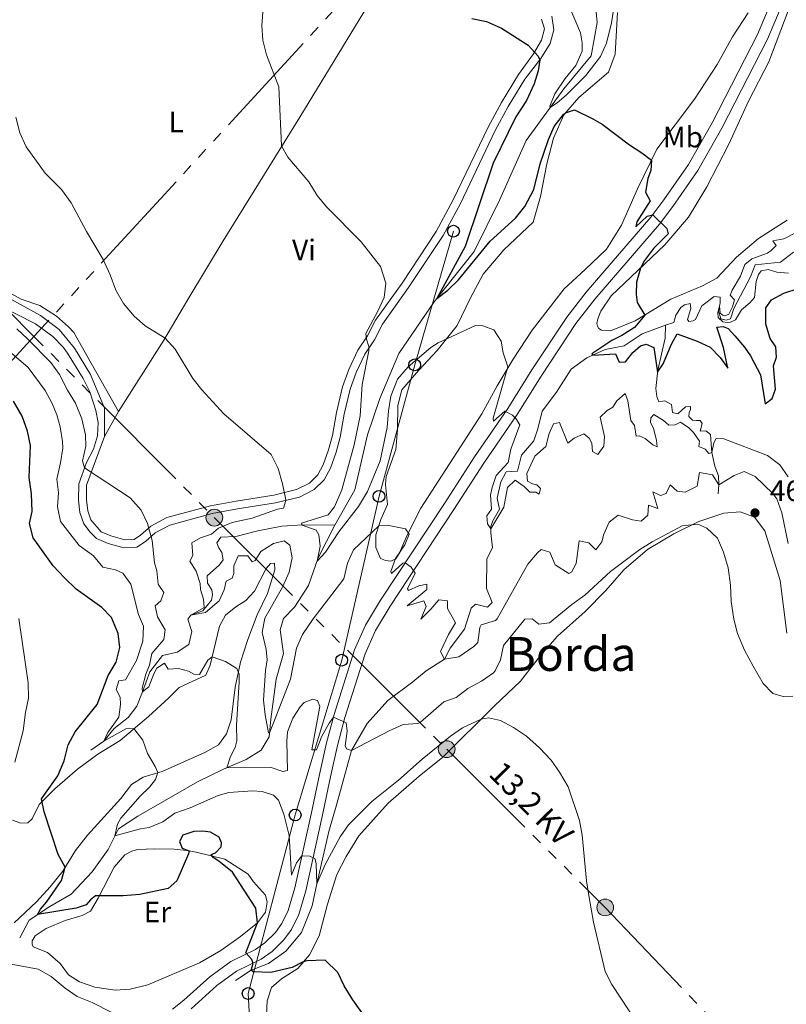
# Model space of a CAD drawing. Units: metres. Extents: x 634873 to 641797, y 4720492 to 4725256.
# Drawn here: x 637509 to 637769, y 4721273 to 4721607 of the extents above; entities that cross this region are included whole.
import ezdxf
from ezdxf.enums import TextEntityAlignment as Align

# ---------------------------------------------------------------- set-up
doc = ezdxf.new("R2010")
doc.units = ezdxf.units.M
doc.header["$MEASUREMENT"] = 0
doc.linetypes.add('5elect', pattern=[127.5, 75, -7.5, 7.5, -7.5, 7.5, -7.5, 7.5, -7.5])
doc.linetypes.add('DGN Style 3', pattern=[117.99998, 84.2857, -33.71428])
for name, color, linetype, lineweight in [('Level 11', 7, 'Continuous', 0), ('Level 21', 7, 'Continuous', 0), ('Level 32', 7, 'Continuous', 0), ('Level 33', 7, 'Continuous', 0), ('Level 36', 7, 'Continuous', 0), ('Level 37', 7, 'Continuous', 0), ('Level 4', 7, 'Continuous', 0), ('Level 41', 7, 'Continuous', 0), ('Level 44', 7, 'Continuous', 0), ('Level 45', 7, 'Continuous', 0), ('Level 5', 7, 'Continuous', 0), ('Nivel 7', 7, 'Continuous', 0)]:
    doc.layers.add(name, color=color, linetype=linetype, lineweight=lineweight)
doc.styles.add('Style-arial', font='arial.shx', dxfattribs={"bigfont": 'arialbig.shx'})
doc.styles.add('Style-Arial Narrow', font='txt')
doc.styles.add('Style-Helvetica-Narrow-Oblique', font='txt')
doc.styles.add('Style-Times New Roman', font='txt')

# ---------------------------------------------------------------- blocks, each defined once
blk = doc.blocks.new('5PELE')
at = {"layer": 'Level 32', "linetype": 'Continuous', "lineweight": 0}
h = blk.add_hatch(color=9, dxfattribs=at)
edge = h.paths.add_edge_path()
edge.add_arc((0, 0), 2.85, 0, 360)
at = {"layer": 'Level 32', "color": 252, "linetype": 'Continuous', "lineweight": 0}
blk.add_circle((0, 0), 2.85, dxfattribs=at)
blk = doc.blocks.new('5PATER')
at = {"layer": 'Nivel 7', "linetype": 'Continuous', "lineweight": 0}
h = blk.add_hatch(color=51, dxfattribs=at)
edge = h.paths.add_edge_path()
edge.add_ellipse((0, 0), major_axis=(-1.1, -1.11), ratio=0.999422, start_angle=0, end_angle=360)
blk = doc.blocks.new('5PTT')
at = {"layer": 'Level 33', "color": 7, "linetype": 'Continuous', "lineweight": 30}
blk.add_circle((0, 0), 2, dxfattribs=at)

msp = doc.modelspace()

# ---------------------------------------------------------------- linework, layer by layer
at = {"layer": 'Level 11', "color": 142, "linetype": 'DGN Style 3', "lineweight": 13}
for points in [[(637616.22, 4721435.3, 453.72), (637623.02, 4721447.24, 453.31), (637627.35, 4721465.91, 452.75), (637631.47, 4721478.27, 452.33), (637638, 4721493.48, 451.63), (637649.97, 4721511.04, 450.07), (637663.54, 4721528.14, 449.04), (637672.25, 4721545.78, 448), (637681.21, 4721565.78, 446.01), (637693.94, 4721583.28, 444.45), (637703.24, 4721594.56, 442.98), (637705.28, 4721605.82, 441.25), (637704.28, 4721616.32, 440.04)], [(637728.43, 4721503.16, 447.69), (637731.22, 4721504.02, 447.63), (637731.91, 4721506.48, 447.16), (637733.63, 4721509.14, 446.85), (637734.93, 4721510.06, 446.68), (637736.83, 4721510.47, 446.47), (637737, 4721508.74, 446.29), (637735.84, 4721505.02, 445.69), (637736.3, 4721504.37, 445.64), (637737.82, 4721504.57, 445.64), (637738.65, 4721505.07, 445.6), (637740.75, 4721509.7, 445.25), (637744.99, 4721512.85, 445.17), (637746.93, 4721512.67, 445.17), (637747.03, 4721510.74, 445.04), (637746.45, 4721507.99, 444.95), (637747.19, 4721505.31, 444.82), (637749, 4721504.78, 444.82), (637750.54, 4721505.29, 444.82), (637751.6, 4721508.73, 444.78), (637757.27, 4721519.55, 444.09), (637758.87, 4721523.62, 443.74), (637767.47, 4721524.45, 442.53), (637771.81, 4721527.87, 442.23)], [(637582.51, 4721280.7, 475.79), (637587.85, 4721284.29, 475), (637593.73, 4721286.46, 474.14), (637599.65, 4721290.67, 473.14), (637604.95, 4721297.02, 472.23), (637608.57, 4721306.07, 470.76), (637610.08, 4721313.49, 470), (637614.16, 4721331.3, 467.54), (637616.88, 4721340.72, 466.15), (637621.91, 4721358.82, 465), (637627.2, 4721367.93, 463.96), (637634.2, 4721375.79, 462.92), (637642.72, 4721382.05, 461.84), (637647.26, 4721385.86, 460.94), (637653.39, 4721389.79, 460), (637655.34, 4721393.52, 458.66), (637660.25, 4721399.93, 457.97), (637662.49, 4721407.09, 457.41), (637663.99, 4721408.5, 457.45), (637668.06, 4721407.39, 457.06), (637669.62, 4721408.97, 456.8), (637667.71, 4721413.79, 456.41), (637667.8, 4721423.82, 455.55), (637669.78, 4721427.59, 455.37), (637669.11, 4721432.7, 455.16), (637669.22, 4721434.77, 454.9), (637669.88, 4721436.76, 454.81), (637672.1, 4721440.63, 454.47), (637671.28, 4721444.39, 454.16), (637672.61, 4721449.91, 453.82), (637674.35, 4721453.3, 453.64), (637678.26, 4721453.57, 453.38), (637679.52, 4721459.05, 452.95), (637683.7, 4721463.86, 452.65), (637685.12, 4721468, 452.43), (637686.59, 4721473.9, 452), (637691.5, 4721480.42, 451.4), (637696.39, 4721488.21, 450.88), (637701.73, 4721491.99, 450.18), (637707.98, 4721494.83, 449.62), (637714.4, 4721496.1, 449.02), (637720.52, 4721500.21, 448.28), (637728.43, 4721503.16, 447.69)], [(637746.29, 4721445.89, 460.75), (637746.49, 4721448.9, 460), (637746.41, 4721451.94, 458.79), (637745.18, 4721455.28, 456.5), (637744.16, 4721459.86, 455), (637743.91, 4721462.83, 454.05), (637743.72, 4721466.05, 453.83), (637742.07, 4721467.23, 453.62), (637740.24, 4721467.2, 453.49), (637740.82, 4721469.7, 453.05), (637740.22, 4721470.8, 453.05), (637738.87, 4721470.78, 452.84), (637737.58, 4721470.93, 452.49), (637736.39, 4721472.12, 451.93), (637736.51, 4721473.44, 451.93), (637736.94, 4721474.48, 451.76), (637736.89, 4721475.52, 451.63), (637735.2, 4721475.43, 451.32), (637732.64, 4721473.03, 451.07), (637730.76, 4721473.45, 451.07), (637730.51, 4721476.22, 450.94), (637728.24, 4721477.43, 450.81), (637726.17, 4721477.12, 450.76), (637725.49, 4721478.97, 450.72), (637725.13, 4721481.6, 450.59), (637725.83, 4721487.8, 449.94), (637728.36, 4721498.7, 448.56), (637728.43, 4721503.16, 447.69)], [(637509.36, 4721295.21, 476.28), (637512.5, 4721301.24, 475.63), (637519.56, 4721305.88, 474.05), (637526.74, 4721310.07, 473.03), (637533.9, 4721317.64, 471.73), (637539.29, 4721325.15, 470.76), (637542.86, 4721332.22, 469.6), (637549.41, 4721336.48, 468.2), (637569.66, 4721348.11, 466.77), (637578.47, 4721352.4, 465.28), (637586.1, 4721355.71, 463.42), (637591.25, 4721358.94, 461.71), (637593.94, 4721363.4, 460.36), (637594.55, 4721369.43, 458.78), (637596.28, 4721383.01, 457.9), (637598.82, 4721391.7, 457.25), (637597.66, 4721399.74, 456.93), (637598.79, 4721403.62, 456.79), (637602.52, 4721407.42, 456.23), (637607.32, 4721414.74, 455.95), (637610.59, 4721424.14, 454.88), (637616.22, 4721435.3, 453.72)], [(637533.49, 4721358.92, 471.72), (637537.83, 4721362.01, 470), (637541.33, 4721366.22, 469.39), (637546.15, 4721369.96, 468.23), (637549.09, 4721373.88, 466.84), (637550.99, 4721378.72, 465), (637553.48, 4721385.51, 464.31), (637557.78, 4721391.04, 463.36), (637562.75, 4721392.16, 462.67), (637566.69, 4721394.74, 462.1), (637567.76, 4721399.12, 461.24), (637566.34, 4721403.39, 460.33), (637567.4, 4721404.7, 460), (637571.46, 4721406.22, 459.52), (637574.41, 4721409.76, 459.09), (637574.73, 4721411.56, 459.09), (637574.49, 4721413.36, 458.92), (637573, 4721415.62, 458.75), (637572.97, 4721418.11, 458.57), (637577.09, 4721421.74, 458.23), (637578.38, 4721423.52, 458.14), (637577.89, 4721425.97, 457.84), (637576.83, 4721427.58, 457.62), (637576.25, 4721429.3, 457.32), (637577.53, 4721431.19, 457.02), (637582.65, 4721431.37, 456.63), (637590.09, 4721433.36, 456.07), (637598.27, 4721434.91, 455.42), (637605.42, 4721435.33, 454.98), (637616.22, 4721435.3, 453.72)]]:
    msp.add_polyline3d(points, dxfattribs=at)
at = {"layer": 'Level 21', "color": 7, "linetype": 'DGN Style 3', "lineweight": 0}
for points in [[(637765.41, 4721615.62, 445.17), (637759.61, 4721601.8, 445.99), (637744.21, 4721571.76, 447.73), (637736.18, 4721557.62, 448.78), (637727.88, 4721545.62, 449.7), (637723.47, 4721539.74, 450.05), (637701.54, 4721514.36, 451.56), (637694.94, 4721505.86, 452.23), (637683.03, 4721487.92, 453.78), (637674.88, 4721474.86, 454.92), (637663.61, 4721458.39, 456.29), (637653.39, 4721442.66, 457.66), (637631.77, 4721409.83, 461.46), (637626.65, 4721401.28, 462.24), (637622.95, 4721392.91, 462.96), (637616.02, 4721371, 464.92), (637613.44, 4721361.37, 465.78), (637611.04, 4721350.68, 466.75), (637608.21, 4721337.15, 468.17), (637602.7, 4721312.16, 471.4), (637600.43, 4721304.5, 472.29), (637598.27, 4721300.05, 472.85), (637596.05, 4721297.06, 473.29), (637592.53, 4721293.52, 473.95), (637589.32, 4721291.21, 474.5), (637580.91, 4721287.14, 475.82), (637573.83, 4721282.01, 476.92), (637565, 4721274.08, 478.34), (637561.12, 4721271.01, 478.93)], [(637501.15, 4721510.45, 464.17), (637514.68, 4721503.6, 462.99), (637520.57, 4721499.28, 462.87), (637524, 4721495.64, 462.87), (637525.47, 4721493.63, 462.86), (637530.8, 4721484.99, 462.96), (637533.06, 4721480.52, 463.11), (637535.13, 4721474.19, 463.18), (637535.95, 4721470.15, 463.39), (637535.65, 4721465.62, 463.56), (637534.4, 4721461, 464.15), (637532, 4721456.51, 464.74), (637529.32, 4721449.31, 465.81), (637529.23, 4721443.73, 466.61), (637529.71, 4721439.56, 466.85), (637531.05, 4721435.7, 466.85), (637533.21, 4721432.9, 466.89), (637535.39, 4721430.69, 466.85), (637539.36, 4721429.09, 466.75), (637544.61, 4721427.61, 466.47), (637549, 4721427.75, 466.3), (637551.98, 4721429.7, 465.71), (637555.32, 4721432.66, 464.88), (637560.26, 4721435.3, 464.19), (637574.66, 4721439.2, 462.49), (637583.25, 4721440.78, 461.25), (637596.05, 4721442.79, 460.45), (637604.22, 4721444.78, 459.41), (637609.27, 4721447.32, 458.79), (637612.64, 4721450.66, 458.2), (637614.76, 4721454.64, 457.86), (637616.68, 4721460, 457.62), (637618.05, 4721465.14, 457.55), (637619.45, 4721472.91, 457.13), (637621.39, 4721481.38, 456.4), (637623.51, 4721487.06, 455.99), (637626.43, 4721493.33, 455.19), (637629.67, 4721498.15, 454.64), (637632.39, 4721503.42, 454.64), (637641.26, 4721515.88, 454.4), (637652.98, 4721533.5, 453.36), (637658.86, 4721544.39, 452.81), (637670.69, 4721569.14, 451.46), (637675.09, 4721577.34, 451.15), (637680.75, 4721586.66, 450.45), (637686.11, 4721593.6, 449.97), (637689.25, 4721598.66, 449.59), (637690.49, 4721603.32, 449.24), (637689.86, 4721608.02, 448.83)]]:
    msp.add_polyline3d(points, dxfattribs=at)
at = {"layer": 'Level 21', "color": 7, "linetype": 'Continuous', "lineweight": 0}
for points in [[(637567.45, 4721271.17, 478.34), (637576.22, 4721279.05, 476.92), (637582.87, 4721283.87, 475.82), (637591.27, 4721287.93, 474.5), (637595, 4721290.62, 473.95), (637598.94, 4721294.58, 473.29), (637601.53, 4721298.07, 472.85), (637603.98, 4721303.12, 472.29), (637606.38, 4721311.21, 471.4), (637611.92, 4721336.35, 468.17), (637614.75, 4721349.88, 466.75), (637617.13, 4721360.46, 465.78), (637619.67, 4721369.94, 464.92), (637626.51, 4721391.57, 462.96), (637630.03, 4721399.53, 462.24), (637634.99, 4721407.81, 461.46), (637656.57, 4721440.58, 457.66), (637666.77, 4721456.28, 456.29), (637678.06, 4721472.78, 454.92), (637686.22, 4721485.86, 453.78), (637698.03, 4721503.64, 452.23), (637704.48, 4721511.95, 451.56), (637726.43, 4721537.36, 450.05), (637730.96, 4721543.4, 449.7), (637739.4, 4721555.6, 448.78), (637747.55, 4721569.96, 447.73), (637763.06, 4721600.2, 445.99), (637768.95, 4721614.24, 445.17)], [(637686.41, 4721606.92, 448.83), (637687.42, 4721603.7, 449.31), (637686.38, 4721599.82, 449.59), (637683.67, 4721595.18, 449.97), (637678.51, 4721588.2, 450.45), (637672.73, 4721578.69, 451.15), (637668.27, 4721570.37, 451.46), (637656.44, 4721545.62, 452.81), (637650.65, 4721534.9, 453.36), (637639.03, 4721517.42, 454.4), (637630.07, 4721504.84, 454.64), (637627.33, 4721499.53, 454.64), (637624.06, 4721494.67, 455.19), (637621.01, 4721488.11, 455.99), (637618.79, 4721482.16, 456.4), (637616.79, 4721473.45, 457.13), (637615.4, 4721465.73, 457.55), (637614.09, 4721460.81, 457.62), (637612.27, 4721455.74, 457.86), (637610.44, 4721452.3, 458.2), (637607.67, 4721449.55, 458.79), (637603.28, 4721447.34, 459.41), (637595.52, 4721445.45, 460.45), (637582.79, 4721443.45, 461.25), (637574.06, 4721441.85, 462.49), (637559.25, 4721437.84, 464.19), (637553.76, 4721434.9, 464.88), (637550.33, 4721431.86, 465.71), (637548.15, 4721430.44, 466.3), (637544.94, 4721430.33, 466.47), (637540.24, 4721431.66, 466.75), (637536.93, 4721432.99, 466.85), (637533.47, 4721437.01, 466.85), (637532.37, 4721440.17, 466.85), (637531.94, 4721443.86, 466.61), (637532.02, 4721448.8, 465.81), (637538.13, 4721465.36, 463.56)], [(637538.13, 4721465.36, 463.56), (637538.05, 4721474.92, 463.18), (637533.35, 4721486.34, 462.96), (637527.94, 4721495.36, 462.86), (637522.69, 4721501.66, 462.87), (637516.38, 4721506.44, 462.99), (637500.67, 4721514.98, 464.36), (637497.65, 4721517.94, 464.53), (637494.29, 4721522.09, 464.64), (637490.43, 4721527.83, 464.43), (637476, 4721552.18, 463.67), (637464.56, 4721572.65, 463.65), (637457.41, 4721583.63, 463.58), (637451.19, 4721592.68, 463.66)]]:
    msp.add_polyline3d(points, dxfattribs=at)
at = {"layer": 'Level 32', "color": 6, "linetype": '5elect', "lineweight": 0, "ltscale": 0.5}
for points in [[(637402.35, 4721381.44, 483.92), (637427.83, 4721405.98, 485.93), (637493.85, 4721477.21, 480.08), (637638.13, 4721634.24, 452.25), (637733.02, 4721736.33, 438.92), (637849.11, 4721861.92, 430.01), (637958.65, 4721980.41, 421.65), (638099.43, 4722134.22, 420.59), (638243.2, 4722288.45, 424.36), (638343.43, 4722397.54, 423.84)], [(637351.23, 4721648.44, 470.79), (637445.85, 4721567.89, 467.04), (637575.34, 4721437.81, 461.78), (637654.18, 4721359.23, 470.78), (637707.98, 4721305.53, 469.67), (637767.16, 4721243.47, 469.09), (637832.97, 4721179.33, 473.8), (637917.37, 4721094.4, 481.01), (637980, 4721031.99, 483.58)]]:
    msp.add_polyline3d(points, dxfattribs=at)
at = {"layer": 'Level 33', "color": 7, "linetype": 'Continuous', "lineweight": 0}
msp.add_polyline3d([(637656.49, 4721535.01, 452.27), (637643.35, 4721489.66, 455.41), (637631.23, 4721445.05, 457.56), (637618.56, 4721389.43, 463.18), (637602.78, 4721336.9, 469.27), (637586.82, 4721276.32, 476.32), (637589.24, 4721233.8, 480.17)], dxfattribs=at)
at = {"layer": 'Level 36', "color": 92, "linetype": 'Continuous', "lineweight": 0}
msp.add_line((637542.87, 4721473.78, 462.48), (637538.13, 4721465.36, 463.56), dxfattribs=at)
for points in [[(637769.74, 4721538.79, 447.71), (637759.94, 4721532.48, 447.91), (637752.5, 4721526.24, 448.36), (637745.87, 4721519.11, 448.74), (637740.93, 4721516.44, 449.16), (637730.2, 4721511.91, 449.57), (637718.11, 4721504.56, 450.16), (637709.72, 4721501.17, 450.44), (637706.7, 4721501.43, 450.58), (637705.86, 4721502.04, 450.75), (637705.33, 4721502.76, 450.79), (637705.15, 4721503.66, 450.85), (637705.43, 4721505.25, 450.85), (637706.5, 4721507.87, 450.82), (637710.05, 4721513.04, 450.47), (637728.18, 4721530.39, 449.61), (637736.23, 4721539.79, 448.88), (637742.4, 4721550.02, 448.16), (637749.92, 4721564.52, 447.36), (637756.61, 4721579.12, 446.43), (637763.45, 4721592.5, 445.8), (637780.67, 4721637.98, 442.86)], [(637636.16, 4721626, 452.13), (637604.32, 4721573.71, 454.33), (637578.31, 4721531.71, 456.79), (637566.75, 4721512.43, 458.31), (637558.23, 4721498.04, 460.08), (637542.87, 4721473.78, 462.48)], [(637756.51, 4721609.14, 446.01), (637751.2, 4721600.92, 446.74), (637745.99, 4721591.64, 447.29), (637738.32, 4721579.86, 448.09), (637725.48, 4721562.8, 449.78), (637718.95, 4721549.35, 450.58), (637713.54, 4721537.08, 451.03), (637708.37, 4721528.97, 451.41), (637701.22, 4721521.98, 451.69), (637694.02, 4721515.46, 452.38), (637683.21, 4721501.38, 453.87), (637676.79, 4721491.59, 454.66), (637671.33, 4721482.58, 455.63), (637666.15, 4721473.02, 456.36), (637645.38, 4721441.07, 459.16), (637640.86, 4721432.07, 460.19), (637638.05, 4721425.6, 460.51), (637636.97, 4721423.85, 460.71), (637635.29, 4721423.06, 460.85), (637633.39, 4721423.24, 460.85), (637631.71, 4721423.94, 460.85), (637630.2, 4721427.69, 460.58), (637630.13, 4721431.94, 460.37), (637631.82, 4721437.16, 459.75), (637634.05, 4721442.31, 459.43), (637633.43, 4721449.05, 458.91), (637633.7, 4721451.72, 458.91), (637636.91, 4721460.9, 458.08), (637637.53, 4721467.62, 457.5), (637637.57, 4721475.86, 457.05), (637638.94, 4721481.17, 456.7), (637644.78, 4721487.87, 456.39), (637650.9, 4721494.54, 455.52), (637657.79, 4721503.03, 454.56), (637662.18, 4721512.19, 454), (637666.62, 4721520.39, 453.41), (637673.61, 4721528.67, 452.93), (637683.56, 4721538.03, 451.82), (637686.05, 4721546.79, 451.2), (637688.13, 4721557.82, 450.65), (637690.45, 4721566.54, 450.23), (637693.89, 4721574.49, 450.06), (637699.02, 4721580.38, 449.57), (637709.09, 4721589.02, 448.29), (637711.34, 4721595.1, 447.78), (637712.09, 4721609.24, 446.43)], [(637542.87, 4721473.78, 462.48), (637527.71, 4721500.63, 461.92), (637525.88, 4721502.6, 461.92), (637521.74, 4721506.21, 462.1), (637516.18, 4721509.82, 462.48), (637509.78, 4721511.93, 462.99), (637503.78, 4721515.19, 463.44)], [(637592.92, 4721266.51, 477.24), (637593.32, 4721273.88, 476.92), (637594.7, 4721278.37, 476.51), (637598.15, 4721281.26, 475.92), (637603.63, 4721284.84, 475.23), (637607.64, 4721289.4, 474.75), (637610.96, 4721295.86, 474.33), (637613.8, 4721306.59, 473.81), (637616.93, 4721316.71, 473.15), (637620.08, 4721322.81, 472.7), (637624.33, 4721329.8, 472.64), (637634.36, 4721340.96, 472.05), (637644.87, 4721350.12, 471.42), (637652.83, 4721356.48, 471.18), (637670.37, 4721373.98, 469.59), (637679.24, 4721382.29, 468.28), (637685.98, 4721391.04, 467.58), (637691.76, 4721397.54, 467.27), (637701.21, 4721405.92, 466.75), (637708.16, 4721413.09, 466.34), (637714.24, 4721420.14, 466.06), (637722.33, 4721426.98, 465.61), (637731.31, 4721432.34, 465.27), (637739.79, 4721436.49, 465.02), (637748.18, 4721439.36, 464.47), (637753.78, 4721439.79, 464.37), (637758.65, 4721438, 464.13), (637762.08, 4721433.38, 463.78), (637767.3, 4721416.51, 463.68), (637769.59, 4721398.6, 464.02)], [(637506.82, 4721335.15, 477.18), (637509.67, 4721334.12, 476.28), (637512.12, 4721334.27, 475.76), (637513.59, 4721335.57, 475.48), (637515.94, 4721340.45, 475.03), (637521.21, 4721345.79, 474.62), (637528.96, 4721352.49, 473.54), (637535.87, 4721357.54, 472.47), (637543.37, 4721362.2, 470.91), (637552.96, 4721370.37, 469.05), (637559.92, 4721376.68, 467.46), (637563.36, 4721380.16, 466.8), (637572.5, 4721384.38, 465.9), (637573.93, 4721387.76, 465.38), (637577.15, 4721400.99, 463.62), (637579.1, 4721404.73, 463.1), (637582.65, 4721407.55, 462.54), (637586.01, 4721409.65, 462.16), (637589, 4721412.84, 462.02), (637592.96, 4721420.55, 461.75), (637594.46, 4721422.23, 461.68), (637595.77, 4721422.32, 461.68), (637595.91, 4721420.08, 461.71), (637593.44, 4721412.01, 461.95), (637589.85, 4721404.79, 462.51), (637586.73, 4721396.51, 463.48), (637584.26, 4721388.76, 464.62), (637582.42, 4721380.29, 465.31), (637581.11, 4721369.19, 465.79), (637579.46, 4721364.39, 466.04), (637576.71, 4721360.75, 466.42), (637572.36, 4721358.23, 467.11), (637557.62, 4721351.7, 469.74), (637551.18, 4721349.76, 470.91), (637547.24, 4721347.28, 471.64), (637543.58, 4721342.55, 472.09), (637532.33, 4721330.05, 473.54), (637528.22, 4721324.83, 474.2), (637523.9, 4721317.85, 475.2), (637519.63, 4721312.55, 475.79), (637515.04, 4721307.4, 476.38), (637507.4, 4721300.32, 477.07)], [(637541.73, 4721277.47, 476.87), (637534.83, 4721278.43, 477.18), (637529.61, 4721280.29, 477.42), (637525.84, 4721282.65, 477.49), (637523.04, 4721286.48, 477.45), (637518.76, 4721290.22, 477.31), (637513.92, 4721292.21, 477.11), (637513.53, 4721293.04, 476.93), (637513.54, 4721294.22, 476.87), (637514.55, 4721295.93, 476.69), (637518.25, 4721298.34, 476.59), (637524.71, 4721301.14, 476.24), (637530.53, 4721302.75, 475.9), (637533.38, 4721304.32, 475.55), (637535.97, 4721308.72, 475.14), (637541.41, 4721319.22, 473.58), (637544.98, 4721323.39, 473.2), (637547.31, 4721324.61, 473.13), (637549.28, 4721325.23, 473.09), (637555.19, 4721325.42, 473.13), (637561.7, 4721325.28, 474.1), (637565.92, 4721324.83, 474.93), (637569.22, 4721324.33, 475), (637578.94, 4721321.89, 474.72), (637586.84, 4721316.83, 474.37), (637588.68, 4721314.26, 474.34), (637592.73, 4721309.65, 474.44), (637593.29, 4721307.31, 474.55), (637592.72, 4721303.95, 474.79), (637589.98, 4721300.27, 475), (637584.27, 4721295.68, 475.55), (637577.5, 4721290.94, 475.76), (637570.37, 4721286.71, 476.17), (637552.8, 4721279.3, 476.83), (637546.84, 4721277.76, 476.87), (637541.73, 4721277.47, 476.87)]]:
    msp.add_polyline3d(points, dxfattribs=at)
at = {"layer": 'Level 4', "color": 30, "linetype": 'Continuous', "lineweight": 30, "flags": 128}
for points, elevation in [([(637662.72, 4721607.14), (637667.69, 4721606.16), (637672.77, 4721603.92), (637681.83, 4721598.1), (637685.19, 4721594.4), (637685.78, 4721593.16), (637685.28, 4721589.46), (637683.86, 4721585.04), (637681.29, 4721579.4), (637677.64, 4721573.8), (637669.92, 4721558.13), (637660.42, 4721529.8), (637650.89, 4721512.2), (637654.58, 4721515.03), (637658.23, 4721518.46), (637668.94, 4721531.66), (637677.55, 4721539.47), (637680.7, 4721543.34), (637683.75, 4721549.15), (637685.91, 4721557.84), (637688.72, 4721566.15), (637690.66, 4721570.6), (637693.86, 4721574.62), (637694.52, 4721575.21), (637697.55, 4721576.22), (637703.75, 4721573.2), (637706.93, 4721571.29), (637716.21, 4721564.28), (637720.41, 4721561.62), (637723.68, 4721559.1), (637723.5, 4721555.64), (637722.43, 4721552.85), (637721.68, 4721548.21), (637723.21, 4721545.36), (637718.74, 4721538.22), (637718.37, 4721536.46), (637722.22, 4721540.08), (637724.1, 4721540.58), (637728.88, 4721535.88), (637729.29, 4721534.12), (637724.32, 4721529.1), (637721.34, 4721525.12), (637719.96, 4721522.52), (637718.55, 4721517.71), (637718.47, 4721513.54), (637718.83, 4721510.78), (637721.39, 4721506.55), (637717.86, 4721502.31), (637713.65, 4721499.59), (637710.18, 4721497.97), (637703.45, 4721493.44), (637703.74, 4721492.9), (637711.51, 4721493.44), (637712.7, 4721490.59), (637714.88, 4721490.69), (637717.32, 4721493.84), (637719.91, 4721496.13), (637721.84, 4721496.72), (637724.49, 4721495.58), (637725.77, 4721487.23), (637727.69, 4721489.96), (637730.46, 4721496.68), (637732.34, 4721500.13), (637739.23, 4721497.65), (637743.62, 4721495.68), (637747.03, 4721492.17), (637749.58, 4721488.54), (637748.14, 4721495.58)], 450), ([(637748.14, 4721495.58), (637745.8, 4721502.42), (637748.04, 4721502.7), (637749.65, 4721501.96), (637751.97, 4721499.47), (637755.25, 4721495.68), (637757.3, 4721492.74), (637760.62, 4721486.29), (637762.26, 4721476.46), (637764.62, 4721478.22), (637765.75, 4721481.43), (637765.1, 4721489.3), (637766.13, 4721492.23), (637765.87, 4721495.79), (637763.92, 4721498.63), (637762.51, 4721503.43), (637762.51, 4721508.98), (637764.4, 4721511.71), (637768.62, 4721514.03), (637773.41, 4721515.59)], 450), ([(637543.3, 4721393.75), (637542.71, 4721398.48), (637540.48, 4721403.91), (637537.21, 4721407.35), (637528.49, 4721413.58), (637524.52, 4721417.38), (637520.69, 4721421.42), (637513.9, 4721431), (637512.59, 4721435.86), (637513.51, 4721439.85), (637513.35, 4721445.86), (637512.53, 4721451.42), (637512.95, 4721462.26), (637511.92, 4721467.15), (637510.12, 4721472.27), (637507.16, 4721477.33)], 475), ([(637628.66, 4721265.22), (637622.32, 4721274.17), (637619.43, 4721278.95), (637617.2, 4721283.45), (637612.95, 4721287.69), (637606.76, 4721287.42), (637605.45, 4721287.06), (637601.71, 4721285.1), (637594.54, 4721283.4), (637588.51, 4721283.63), (637587.85, 4721284.29), (637588.54, 4721286.51), (637588.03, 4721287.82), (637586.03, 4721290.07), (637589.98, 4721300.27), (637589.48, 4721305.27), (637581.47, 4721317.54), (637576.88, 4721321.27), (637574.92, 4721322.49), (637574.29, 4721323.55), (637575.69, 4721324.09), (637577.64, 4721326.06), (637577.75, 4721327.48), (637577, 4721329.37), (637574.03, 4721331.09), (637571.46, 4721331.46), (637568.35, 4721331.31), (637564.63, 4721330.07), (637563.53, 4721327.91), (637564.43, 4721325.63), (637566.79, 4721324.74), (637566.53, 4721323.77), (637562.67, 4721314.51), (637559.69, 4721312), (637550.04, 4721309.95), (637544.37, 4721309.44), (637535.07, 4721309.5), (637533.37, 4721308.16), (637531.87, 4721306.44), (637528.43, 4721305.25), (637515.32, 4721303.09), (637516.36, 4721304.97), (637518.43, 4721307.36), (637523.47, 4721314.71), (637524.76, 4721319.25), (637522.31, 4721323.53), (637517.57, 4721337.92), (637516.75, 4721342.33), (637522.27, 4721350.24), (637524.44, 4721355.29), (637525.8, 4721360.71), (637528.11, 4721365.15), (637535.55, 4721374.43), (637539.34, 4721384.21), (637542, 4721388.78), (637543.3, 4721393.75)], 475)]:
    msp.add_lwpolyline(points, dxfattribs=dict(at, elevation=elevation))
at = {"layer": 'Level 5', "color": 30, "linetype": 'Continuous', "lineweight": 0, "flags": 128}
for points, elevation in [([(637694.77, 4721613.9), (637699.55, 4721602.38), (637700.2, 4721598.96), (637700.1, 4721596.06), (637698.03, 4721591.28), (637694.44, 4721586.88), (637690.84, 4721581.66), (637689.17, 4721577.39), (637689.45, 4721577.11), (637691.64, 4721578.53), (637694.72, 4721581.16), (637701.42, 4721587.88), (637706.34, 4721594.32), (637708.46, 4721598.86), (637710.07, 4721605.74), (637711.02, 4721611.5)], 445), ([(637591.94, 4721610.79), (637591.41, 4721604.87), (637591.8, 4721599.89), (637593.06, 4721594.84), (637597.28, 4721583.96), (637598.11, 4721564.01), (637600.32, 4721560.17), (637607.44, 4721551.77), (637610.28, 4721547.18), (637613.46, 4721543.32), (637625.14, 4721531.44), (637631.73, 4721522.99), (637633.59, 4721517.38), (637632.94, 4721512.46), (637630.87, 4721507.91), (637626.76, 4721500.29), (637626.93, 4721498.39), (637627.77, 4721495.94), (637627.79, 4721494.42), (637625.55, 4721483), (637624.79, 4721472.34), (637622.83, 4721462.55), (637618.61, 4721447.29), (637616.14, 4721441.51), (637613.93, 4721438.78), (637604.95, 4721435.97), (637605.1, 4721435.31), (637609.86, 4721433.59), (637610.86, 4721431.94), (637611.26, 4721428.18), (637610.22, 4721423.09)], 455), ([(637507.99, 4721573.67), (637509.34, 4721568.45), (637511.55, 4721563.67), (637517.95, 4721554.71), (637523.47, 4721549.12), (637526.79, 4721544.68), (637531.93, 4721534.93), (637537.62, 4721525.37), (637539.98, 4721520.19), (637541.9, 4721515.03), (637544.57, 4721510.47), (637548.09, 4721506.2), (637551.83, 4721502.87), (637558.62, 4721498.69), (637562.03, 4721495.03), (637568, 4721485.07), (637571.11, 4721481.15), (637578.6, 4721473.06), (637594.6, 4721459.27), (637596.99, 4721454.53), (637598.53, 4721449.33), (637599.49, 4721444.41), (637599.59, 4721443.65), (637598.76, 4721441.08), (637596.73, 4721440.63), (637588.19, 4721437.66), (637581.37, 4721436.2), (637576.8, 4721434.23), (637574.41, 4721432.18), (637570.69, 4721430.95), (637567.74, 4721429.27)], 460), ([(637773.2, 4721534.81), (637768.63, 4721532.42), (637764.87, 4721531.78), (637766.01, 4721530.13), (637764.34, 4721528.45), (637763.04, 4721527.53), (637757.67, 4721525.68), (637755.35, 4721523.67), (637753.85, 4721519.77), (637751.02, 4721514.98), (637750.39, 4721513.31), (637751.84, 4721511.71), (637751.22, 4721509.38), (637749.87, 4721506.84), (637748.53, 4721506.33), (637747.91, 4721506.56), (637747.03, 4721507.24), (637746.77, 4721509.52), (637746.41, 4721508.34), (637746.22, 4721507.26), (637746.28, 4721505.7), (637747.89, 4721504.31), (637749.38, 4721504.06), (637750.49, 4721504.14), (637752.14, 4721504.9), (637754.19, 4721508.36), (637757.06, 4721510.68), (637758.59, 4721512.54), (637759.23, 4721517.91), (637759.96, 4721520.31), (637760.94, 4721521.61), (637763.28, 4721522.06), (637766.21, 4721521.1), (637770.12, 4721520.82)], 445), ([(637610.22, 4721423.09), (637613.12, 4721426.11), (637617.64, 4721432.99), (637624.25, 4721441.54), (637627.32, 4721446.67), (637631.62, 4721457.12), (637633.97, 4721468.37), (637634.4, 4721474.08), (637635.18, 4721479.02), (637637.55, 4721484.79), (637641.08, 4721489), (637648.76, 4721495.55), (637651.29, 4721497.12), (637664, 4721503.03), (637666.43, 4721502.89), (637670.18, 4721501.53), (637672.67, 4721497.73), (637673.35, 4721493.76), (637674.92, 4721488.96), (637669.97, 4721471.55), (637670.04, 4721470.54), (637673.9, 4721473.95), (637676.53, 4721472.59), (637677.65, 4721471.46), (637679, 4721469.34), (637675.98, 4721461.06), (637675.09, 4721456.48), (637670.93, 4721452.12), (637669.61, 4721448.05), (637669.03, 4721445.58), (637669.35, 4721440.64), (637667.76, 4721438.4), (637667.98, 4721435.67), (637669.18, 4721433.97), (637673.56, 4721441.34), (637674.84, 4721448.01), (637677.43, 4721450.47), (637680.44, 4721448.37), (637682.37, 4721446.46), (637684.48, 4721446.46), (637685.53, 4721445.75), (637685.98, 4721447.7), (637684.72, 4721448.89), (637683.29, 4721449.28), (637681.65, 4721450.16), (637681.33, 4721452.78), (637684.15, 4721458.64), (637687.87, 4721461.95), (637689.01, 4721466.32), (637690.48, 4721469.6), (637692.41, 4721470.05), (637695.25, 4721463.03), (637697.44, 4721464.8), (637700.67, 4721466.27), (637702.49, 4721464.77), (637703.42, 4721463.13), (637703.71, 4721460.23), (637705.42, 4721459.28), (637707.52, 4721462.09), (637707.78, 4721465.38), (637706.25, 4721471.96), (637708.6, 4721474.21), (637710.56, 4721475.25), (637711.87, 4721477.45), (637714.74, 4721479.88), (637715.61, 4721477.4), (637716.65, 4721470.78), (637717.96, 4721469.1), (637718.53, 4721465.51), (637719.54, 4721465.53), (637721.52, 4721464.66), (637724.08, 4721462.52), (637725.61, 4721461.89), (637725.37, 4721464.13), (637724.34, 4721468.06), (637723.34, 4721470.26), (637723.42, 4721471.71), (637724.44, 4721472.77), (637727.76, 4721470.78), (637729.58, 4721469.18), (637731.69, 4721469.35), (637733.51, 4721470.18), (637736.31, 4721468.28), (637737.89, 4721466.68), (637739.98, 4721463.74), (637739.69, 4721461.94), (637741.85, 4721461.04), (637743.16, 4721459.61), (637744.16, 4721459.86), (637744.86, 4721463.23), (637745.57, 4721464.63), (637748.27, 4721464.53), (637763.09, 4721458.92), (637767.23, 4721455.73), (637770.1, 4721451.63)], 455), ([(637508.28, 4721501.84), (637512, 4721498.49), (637519.88, 4721490.43), (637522.83, 4721486.4), (637525.49, 4721481.08), (637528.26, 4721476.66), (637530.35, 4721471.29), (637531.58, 4721465.88), (637531.78, 4721462.05), (637530.64, 4721457.04), (637531.35, 4721454.76), (637546.84, 4721444.49), (637550.5, 4721440.36), (637552.68, 4721435.86), (637554.29, 4721430.06), (637555.07, 4721422.48), (637555.88, 4721419.79), (637556.33, 4721415.2), (637558.24, 4721412.36), (637557.15, 4721409.54), (637555.27, 4721407.91), (637556.09, 4721404.16), (637558.62, 4721399.77), (637558.18, 4721396.51), (637554.11, 4721391.74), (637553.31, 4721387.71), (637552.11, 4721384.68), (637550.9, 4721379.99), (637550.99, 4721378.72), (637553.11, 4721380.44), (637554.77, 4721384.8), (637555.88, 4721386.78), (637558.48, 4721388.45), (637559.63, 4721386.36), (637563.15, 4721386.59), (637566.59, 4721385.67), (637568.44, 4721384.7), (637570.34, 4721384.63), (637573.14, 4721389.44), (637574.63, 4721390.62), (637579.19, 4721388.95), (637582.96, 4721386.6), (637583.78, 4721384.67), (637583.79, 4721382.11), (637582.88, 4721367.43), (637582.97, 4721362.07), (637582.38, 4721359.81), (637580.87, 4721356.74), (637579.62, 4721352.9), (637594.68, 4721353.01), (637598.6, 4721351.71), (637600.22, 4721352.05), (637599.92, 4721361.8), (637600.22, 4721365.13), (637601.99, 4721369.8), (637604.48, 4721373.63), (637605.87, 4721375.08), (637608.76, 4721376.26), (637610.36, 4721375.77), (637611.12, 4721373.74), (637608.41, 4721358.99), (637609.97, 4721359.05), (637611.83, 4721363.61), (637614.26, 4721368.11), (637615.78, 4721370.1), (637620.07, 4721368.23), (637620.42, 4721365.37), (637619.75, 4721360.37), (637620.24, 4721359.38), (637621.91, 4721358.82), (637634.64, 4721365.49), (637639.38, 4721367.64), (637644.45, 4721367.96), (637645.28, 4721368.36), (637653.24, 4721375.33), (637657.36, 4721376.75), (637661.32, 4721379.8), (637665.96, 4721382.28), (637670.05, 4721385.13), (637670.68, 4721385.82), (637672.39, 4721389.51), (637673.43, 4721394.45), (637680.75, 4721403.41), (637683.17, 4721403.45), (637685.48, 4721401.65), (637689.1, 4721402.16), (637696.62, 4721408.3), (637701.06, 4721411.45), (637709.79, 4721419.58), (637719.67, 4721427.04), (637723.93, 4721429.65)], 465), ([(637506.51, 4721493.64), (637512.13, 4721488.78), (637517.96, 4721480.95), (637520.35, 4721476.57), (637521.86, 4721472.74), (637523.03, 4721468.64), (637523.88, 4721463.68), (637523.91, 4721461.36), (637523.14, 4721456.42), (637521.86, 4721450.91), (637522.42, 4721446.39), (637522.08, 4721441.43), (637523.18, 4721436.51), (637529.52, 4721428.3), (637534.31, 4721424.88), (637537.49, 4721421.01), (637541.79, 4721420.09), (637544.26, 4721419.02), (637547.06, 4721415.19), (637549.64, 4721404.89), (637551.26, 4721400.93), (637551.12, 4721395.93), (637548.95, 4721389.34), (637545.25, 4721382.81), (637542.91, 4721382.39), (637542.09, 4721379.48), (637543.37, 4721376.94), (637543.55, 4721374.45), (637542.93, 4721370.11), (637539.2, 4721364.95), (637537.83, 4721362.01), (637545.37, 4721366.1), (637548.06, 4721366.2), (637551.06, 4721362.28), (637552.66, 4721357.79), (637555.31, 4721353.4), (637556.19, 4721351.27), (637555.36, 4721348.97), (637553.33, 4721346.35), (637550.23, 4721343.29), (637543.67, 4721335.85), (637542.49, 4721333.79), (637541.63, 4721329.78), (637550.27, 4721332.24), (637553.21, 4721332.7), (637557.85, 4721334.61), (637561.92, 4721337.51), (637567.15, 4721339.32), (637576.67, 4721343.52), (637580.28, 4721344.58), (637588.34, 4721345.05), (637591.56, 4721344.86), (637595.45, 4721343.64), (637597.17, 4721341.91), (637598.94, 4721337.2), (637600.79, 4721329.96), (637601.49, 4721316.48), (637603.21, 4721320.66), (637605.09, 4721322.99), (637607.79, 4721322.93), (637609.5, 4721322.13), (637609.9, 4721320.4), (637610.08, 4721313.49), (637612.92, 4721320.11), (637618.06, 4721329.49), (637620.92, 4721333.6), (637628.81, 4721341.43), (637637.79, 4721348.7), (637645.85, 4721355.86), (637655.44, 4721363.68), (637659.55, 4721366.52), (637665.85, 4721369.47), (637668.4, 4721369.82), (637672.46, 4721368.98), (637676.87, 4721366.62), (637681.31, 4721363.61), (637685.66, 4721359.64), (637689.59, 4721355.55), (637692.45, 4721351.45), (637695.38, 4721346.47), (637699.23, 4721335.02), (637700.13, 4721330.1), (637701.62, 4721314.54), (637702.44, 4721309.57), (637703.99, 4721300.53), (637707.99, 4721283.81), (637710.27, 4721279.36), (637718.89, 4721266.17)], 470), ([(637724.11, 4721446.61), (637726.76, 4721445.34), (637728.62, 4721445.99), (637730.02, 4721448.99), (637732.41, 4721446.74), (637735.11, 4721446.51), (637739.17, 4721448.51), (637739.99, 4721453.09), (637744.36, 4721452.33), (637746.49, 4721448.9), (637751.7, 4721452.1), (637755.14, 4721453.47), (637758.83, 4721451.79), (637764.85, 4721446.04), (637766.19, 4721444.16), (637767.92, 4721439.48), (637770.02, 4721429.07)], 460), ([(637567.74, 4721429.27), (637568.09, 4721424.95), (637566.98, 4721423.03), (637569.21, 4721419.68), (637570.59, 4721415.48), (637570.62, 4721413.4), (637571.64, 4721410.13), (637571.89, 4721407.37), (637567.4, 4721404.7), (637572.33, 4721405.61), (637576.94, 4721409.6), (637578.69, 4721413.26), (637579.33, 4721416.21), (637581.42, 4721417.28), (637581.99, 4721418.81), (637581.91, 4721421.44), (637583.48, 4721424.89), (637586.77, 4721424.83), (637588.15, 4721422.78), (637589.22, 4721423.28), (637591.11, 4721426.29), (637595.42, 4721429.09), (637599.01, 4721429.91), (637600.93, 4721428.42), (637601.76, 4721424.14), (637600.72, 4721419.26), (637598.45, 4721414.23), (637592.47, 4721403.75), (637591.53, 4721398.8), (637592.88, 4721393.03), (637593.24, 4721389.58), (637592.72, 4721385.9), (637592.04, 4721375.89), (637592.55, 4721370.92), (637593.75, 4721364.75), (637594.08, 4721364.77), (637595.44, 4721368.12), (637601.19, 4721382.98), (637603.24, 4721393.57), (637605.26, 4721398.14), (637608.83, 4721403.51), (637619.3, 4721417.03), (637620.57, 4721422.35), (637622.61, 4721426.92), (637631.14, 4721435.06), (637634.01, 4721435.31), (637640.25, 4721434.06), (637641.49, 4721432.21), (637640.03, 4721428.55), (637636.86, 4721423.96), (637635.23, 4721419.48), (637635.48, 4721418.83), (637639.36, 4721422.41), (637640.08, 4721422.44), (637642.11, 4721420.95), (637643.49, 4721418.97), (637640.87, 4721413.6), (637641.19, 4721413.09), (637644.73, 4721414.63), (637647.49, 4721415.26), (637647.45, 4721413.43), (637640.79, 4721407.92), (637646.44, 4721409.57), (637647.26, 4721407.68), (637645.4, 4721403.33), (637648.8, 4721406.7), (637651.48, 4721409.89), (637654.5, 4721409.56), (637654.44, 4721407), (637657.21, 4721402.1), (637654.85, 4721398.18), (637652.11, 4721392.33), (637653.39, 4721389.79), (637658.31, 4721390.55), (637663.41, 4721394.11), (637664.72, 4721395.43), (637665.43, 4721400.5), (637665.87, 4721401.4), (637670.75, 4721402.94), (637671.31, 4721403.49), (637681.74, 4721422), (637684.97, 4721425.91), (637686.23, 4721426.98), (637689.22, 4721426.06), (637690.94, 4721421.8), (637695.68, 4721418.84), (637696.59, 4721419.26), (637698.13, 4721422.26), (637699.19, 4721429.95), (637702.38, 4721429.31), (637704.77, 4721426.86), (637706.87, 4721429.59), (637707.53, 4721432.16), (637709.26, 4721436.27), (637712.34, 4721438.6), (637717.2, 4721437.09), (637720.19, 4721436.65), (637722.44, 4721438.62), (637722.66, 4721442.02), (637725.79, 4721440.96), (637724.11, 4721446.61)], 460), ([(637723.93, 4721429.65), (637734.11, 4721435.01), (637739.36, 4721435.62), (637742.43, 4721434.28), (637746.03, 4721430.81), (637748.13, 4721426.14), (637749.66, 4721420.8), (637750.48, 4721414.9), (637750.71, 4721409.33), (637751.67, 4721403.36), (637752.88, 4721398.51), (637755.24, 4721392.81), (637758.23, 4721387.4), (637761.56, 4721381.58), (637764.9, 4721378.17), (637768.31, 4721377.16), (637771.63, 4721377.24)], 465), ([(637508.96, 4721403.63), (637512.21, 4721381.73), (637512.34, 4721376.55), (637511.3, 4721371.66), (637510.46, 4721365.44), (637507.65, 4721354.82)], 480), ([(637506.41, 4721286.27), (637515.62, 4721284.56), (637519.97, 4721282.1), (637524.77, 4721278.12), (637528.86, 4721275.25), (637533.91, 4721273.29), (637546.99, 4721266.64)], 480)]:
    msp.add_lwpolyline(points, dxfattribs=dict(at, elevation=elevation))

# ---------------------------------------------------------------- block references
at = {"layer": 'Level 32', "color": 252, "linetype": 'Continuous', "lineweight": 0}
for p in [(637575.34, 4721437.81, 461.78), (637654.18, 4721359.23, 470.78), (637707.98, 4721305.53, 469.67)]:
    msp.add_blockref('5PELE', p, dxfattribs=at)
at = {"layer": 'Level 33', "color": 7, "linetype": 'Continuous', "lineweight": 30}
for p in [(637656.49, 4721535.01, 452.27), (637643.35, 4721489.66, 455.41), (637631.23, 4721445.05, 457.56), (637618.56, 4721389.43, 463.18), (637602.78, 4721336.9, 469.27), (637586.82, 4721276.32, 476.32)]:
    msp.add_blockref('5PTT', p, dxfattribs=at)
at = {"layer": 'Nivel 7', "color": 51, "linetype": 'Continuous', "lineweight": 0}
msp.add_blockref('5PATER', (637758.8, 4721439.43, 464.09), dxfattribs=at)

# ---------------------------------------------------------------- texts
at = {"layer": 'Level 37', "color": 92, "linetype": 'Continuous', "lineweight": 0, "style": 'Style-Arial Narrow'}
for s, p in [('L', (637562.39, 4721572.11, 457.19)), ('Mb', (637734.33, 4721566.94, 448.81)), ('Vi', (637605.77, 4721528.67, 455.73)), ('Er', (637556.04, 4721303.96, 475.31))]:
    msp.add_text(s, height=7, dxfattribs=at).set_placement(p, align=Align.MIDDLE_CENTER)
at = {"layer": 'Level 41', "color": 7, "linetype": 'Continuous', "lineweight": 0, "style": 'Style-arial'}
msp.add_text('464.09', height=7, dxfattribs=at).set_placement((637763.84, 4721443.43, 464.09))
at = {"layer": 'Level 44', "color": 7, "linetype": 'Continuous', "lineweight": 0, "style": 'Style-Helvetica-Narrow-Oblique'}
msp.add_text('13,2 KV', height=7.5, rotation=314.6409, dxfattribs=at).set_placement((637680.24, 4721338.18, 470.51), align=Align.CENTER)
at = {"layer": 'Level 45', "color": 7, "linetype": 'Continuous', "lineweight": 0, "style": 'Style-Times New Roman'}
msp.add_text('Borda', height=11.5, dxfattribs=at).set_placement((637696.34, 4721391.53, 467.67), align=Align.MIDDLE_CENTER)

doc.saveas('drawing.dxf')
